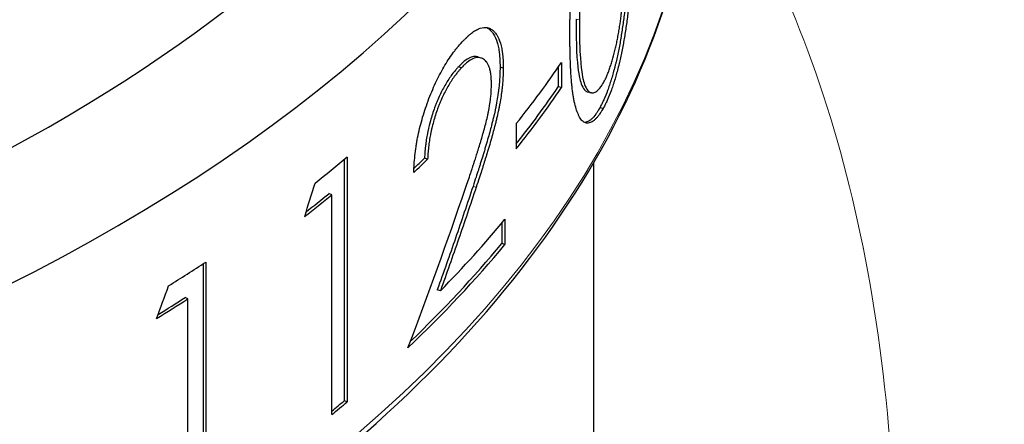
# Model space of a CAD drawing. Units: millimetres. Extents: x 0 to 89523, y -3276 to 11880.
# Drawn here: x 5358 to 5372, y 5923 to 5929 of the extents above; entities that cross this region are included whole.
import ezdxf

# ---------------------------------------------------------------- set-up
doc = ezdxf.new("R2010")
doc.units = ezdxf.units.MM
doc.header["$LTSCALE"] = 40
doc.layers.add('Sichtbar (ISO)', color=7, linetype='Continuous', lineweight=25)
doc.layers.add('Sichtbar schmal (ISO)', color=7, linetype='Continuous', lineweight=25)
doc.layers.add('Tangential', color=7, linetype='Continuous', lineweight=9, true_color=0xbfbfbf)

msp = doc.modelspace()

# ---------------------------------------------------------------- linework, layer by layer
at = {"layer": 'Sichtbar (ISO)'}
for p, q in [((5364.533, 5928.345), (5364.578, 5928.332)), ((5364.305, 5928.192), (5364.261, 5928.206)), ((5364.893, 5928.187), (5364.848, 5928.2)), ((5365.67, 5928.2), (5365.67, 5927.924)), ((5365.717, 5928.268), (5365.717, 5927.913)), ((5365.717, 5927.913), (5365.67, 5927.924)), ((5366.137, 5927.839), (5366.09, 5927.848)), ((5366.303, 5927.619), (5366.255, 5927.628)), ((5365.078, 5927.049), (5365.078, 5927.403)), ((5362.692, 5926.932), (5362.692, 5923.476)), ((5363.826, 5926.9), (5363.783, 5926.915)), ((5362.651, 5926.898), (5362.651, 5923.492)), ((5366.172, 5918.903), (5366.172, 5926.856)), ((5362.474, 5926.398), (5362.434, 5926.415)), ((5362.474, 5923.296), (5362.474, 5926.398)), ((5364.872, 5925.998), (5364.872, 5925.711)), ((5364.917, 5926.053), (5364.917, 5925.698)), ((5364.917, 5925.698), (5364.872, 5925.711)), ((5360.658, 5925.424), (5360.658, 5922.011)), ((5360.695, 5925.449), (5360.695, 5921.992)), ((5364.007, 5925.044), (5363.963, 5925.058)), ((5360.443, 5924.93), (5360.406, 5924.949)), ((5360.443, 5921.828), (5360.443, 5924.93)), ((5362.692, 5923.476), (5362.651, 5923.492))]:
    msp.add_line(p, q, dxfattribs=at)
for centre, major_axis, ratio, start_param, end_param in [((5380.435, 5922.518), (-12.001, 20.786), 0.57735, 3.141593, 6.283185), ((5372.868, 5918.15), (14.125, -24.465), 0.57735, 0, 2.621191), ((5339.422, 5937.46), (28.25, 0), 0.57735, 4.930865, 6.187093), ((5339.422, 5938.44), (27.05, 0), 0.57735, 5.084808, 6.018795), ((5339.422, 5934.231), (28.25, 0), 0.57735, 5.851285, 5.908921), ((5339.422, 5933.876), (28.2, 0), 0.57735, 5.855148, 5.908921), ((5339.422, 5933.876), (28.25, 0), 0.57735, 5.851285, 5.908921), ((5339.422, 5936.181), (28.25, 0), 0.57735, 5.652593, 5.6803), ((5339.422, 5935.117), (28.2, 0), 0.57735, 5.744867, 5.755226), ((5339.422, 5935.117), (28.25, 0), 0.57735, 5.741778, 5.755226), ((5269.974, 5965.546), (0.471, 114.512), 0.85729, 4.364189, 4.368557), ((5339.422, 5935.826), (28.25, 0), 0.57735, 5.643797, 5.666852), ((5339.422, 5935.826), (28.2, 0), 0.57735, 5.647396, 5.666852), ((5339.422, 5933.079), (28.25, 0), 0.57735, 5.768104, 5.837837), ((5339.422, 5932.724), (28.25, 0), 0.57735, 5.736014, 5.837837), ((5339.422, 5932.724), (28.2, 0), 0.57735, 5.741215, 5.837837), ((5362.432, 5912.124), (12.175, -21.088), 0.57735, 1.902781, 1.902818), ((5339.422, 5936.181), (28.25, 0), 0.57735, 5.537322, 5.565029), ((5276.32, 5969.961), (7.527, 114.265), 0.805156, 4.358263, 4.362631), ((5339.422, 5935.826), (28.25, 0), 0.57735, 5.528526, 5.55158), ((5339.422, 5935.826), (28.2, 0), 0.57735, 5.531465, 5.55158), ((5339.422, 5932.724), (28.2, 0), 0.57735, 5.669359, 5.6803), ((5339.422, 5932.724), (28.25, 0), 0.57735, 5.666852, 5.6803)]:
    msp.add_ellipse(centre, major_axis=major_axis, ratio=ratio, start_param=start_param, end_param=end_param, dxfattribs=at)
for points in [[(5367.439, 5935.789), (5361.187, 5931.043), (5354.855, 5926.922), (5348.6, 5923.53)], [(5363.548, 5924.238), (5363.833, 5924.985), (5364.104, 5925.736), (5364.361, 5926.492)]]:
    msp.add_open_spline(points, degree=3, dxfattribs=at)
for points, knots in [([(5345.545, 5916.105), (5346.042, 5916.169), (5346.535, 5916.241), (5349.927, 5916.79), (5352.698, 5917.532), (5357.704, 5919.489), (5359.937, 5920.703), (5363.634, 5923.488), (5365.099, 5925.058), (5367.091, 5928.39), (5367.626, 5930.151), (5367.671, 5931.996), (5367.672, 5932.074), (5367.672, 5932.152)], [4.146446, 4.146446, 4.146446, 4.146446, 4.200663, 4.200663, 4.522077, 4.522077, 4.843791, 4.843791, 5.165386, 5.165386, 5.483731, 5.483731, 5.497787, 5.497787, 5.497787, 5.497787]), ([(5365.834, 5928.664), (5365.834, 5928.697), (5365.834, 5928.727), (5365.834, 5928.752), (5365.834, 5928.765), (5365.835, 5928.777), (5365.835, 5928.787), (5365.835, 5928.793), (5365.835, 5928.798), (5365.835, 5928.802), (5365.835, 5928.806), (5365.835, 5928.81), (5365.835, 5928.813), (5365.835, 5928.826), (5365.835, 5928.849), (5365.835, 5928.869), (5365.836, 5928.877), (5365.836, 5928.885), (5365.836, 5928.893), (5365.836, 5928.919), (5365.837, 5928.944), (5365.837, 5928.971), (5365.839, 5929.025), (5365.84, 5929.079), (5365.843, 5929.132), (5365.844, 5929.159), (5365.845, 5929.186), (5365.846, 5929.212), (5365.846, 5929.225), (5365.847, 5929.239), (5365.848, 5929.252), (5365.848, 5929.259), (5365.848, 5929.265), (5365.849, 5929.272), (5365.849, 5929.278), (5365.849, 5929.285), (5365.85, 5929.292), (5365.853, 5929.349), (5365.857, 5929.406), (5365.861, 5929.462), (5365.863, 5929.49), (5365.865, 5929.518), (5365.868, 5929.545), (5365.869, 5929.559), (5365.87, 5929.573), (5365.871, 5929.587), (5365.872, 5929.593), (5365.873, 5929.6), (5365.873, 5929.607), (5365.874, 5929.614), (5365.874, 5929.62), (5365.875, 5929.628), (5365.881, 5929.686), (5365.888, 5929.745), (5365.895, 5929.804), (5365.899, 5929.834), (5365.903, 5929.863), (5365.907, 5929.893), (5365.911, 5929.922), (5365.916, 5929.952), (5365.92, 5929.981), (5365.929, 5930.038), (5365.94, 5930.098), (5365.952, 5930.162), (5365.958, 5930.194), (5365.964, 5930.225), (5365.97, 5930.255), (5365.973, 5930.27), (5365.976, 5930.285), (5365.979, 5930.3), (5365.981, 5930.307), (5365.982, 5930.315), (5365.984, 5930.322), (5365.985, 5930.329), (5365.987, 5930.336), (5365.988, 5930.344), (5366.002, 5930.405), (5366.016, 5930.466), (5366.032, 5930.524), (5366.039, 5930.553), (5366.047, 5930.583), (5366.055, 5930.612), (5366.06, 5930.626), (5366.064, 5930.64), (5366.068, 5930.654), (5366.072, 5930.668), (5366.076, 5930.681), (5366.08, 5930.696), (5366.089, 5930.724), (5366.097, 5930.752), (5366.106, 5930.779), (5366.11, 5930.793), (5366.115, 5930.807), (5366.119, 5930.82), (5366.124, 5930.833), (5366.128, 5930.847), (5366.133, 5930.859), (5366.141, 5930.884), (5366.15, 5930.909), (5366.159, 5930.934), (5366.164, 5930.946), (5366.169, 5930.959), (5366.173, 5930.971), (5366.178, 5930.984), (5366.184, 5930.997), (5366.188, 5931.009), (5366.198, 5931.032), (5366.207, 5931.055), (5366.217, 5931.077), (5366.222, 5931.088), (5366.226, 5931.099), (5366.231, 5931.11), (5366.236, 5931.12), (5366.24, 5931.13), (5366.246, 5931.141), (5366.251, 5931.152), (5366.255, 5931.162), (5366.26, 5931.172), (5366.263, 5931.176), (5366.265, 5931.181), (5366.267, 5931.186), (5366.269, 5931.188), (5366.27, 5931.19), (5366.271, 5931.193), (5366.272, 5931.195), (5366.273, 5931.198), (5366.274, 5931.199), (5366.281, 5931.212), (5366.29, 5931.229), (5366.303, 5931.253)], [0, 0, 0, 0, 0.031157, 0.031157, 0.031157, 0.046791, 0.046791, 0.046791, 0.054633, 0.054633, 0.054633, 0.060537, 0.060537, 0.060537, 0.083951, 0.083951, 0.083951, 0.093731, 0.093731, 0.093731, 0.125, 0.125, 0.125, 0.187467, 0.187467, 0.187467, 0.218725, 0.218725, 0.218725, 0.23436, 0.23436, 0.23436, 0.242183, 0.242183, 0.242183, 0.25, 0.25, 0.25, 0.312483, 0.312483, 0.312483, 0.343737, 0.343737, 0.343737, 0.359367, 0.359367, 0.359367, 0.367185, 0.367185, 0.367185, 0.375, 0.375, 0.375, 0.43749, 0.43749, 0.43749, 0.468748, 0.468748, 0.468748, 0.5, 0.5, 0.5, 0.5625, 0.5625, 0.5625, 0.593744, 0.593744, 0.593744, 0.60937, 0.60937, 0.60937, 0.617143, 0.617143, 0.617143, 0.625, 0.625, 0.625, 0.687252, 0.687252, 0.687252, 0.718382, 0.718382, 0.718382, 0.734248, 0.734248, 0.734248, 0.75, 0.75, 0.75, 0.781243, 0.781243, 0.781243, 0.796873, 0.796873, 0.796873, 0.8125, 0.8125, 0.8125, 0.843743, 0.843743, 0.843743, 0.859373, 0.859373, 0.859373, 0.875, 0.875, 0.875, 0.906244, 0.906244, 0.906244, 0.921875, 0.921875, 0.921875, 0.9375, 0.9375, 0.9375, 0.953119, 0.953119, 0.953119, 0.960933, 0.960933, 0.960933, 0.964842, 0.964842, 0.964842, 0.96875, 0.96875, 0.96875, 1, 1, 1, 1]), ([(5366.307, 5930.905), (5366.297, 5930.886), (5366.288, 5930.869), (5366.281, 5930.854), (5366.277, 5930.847), (5366.274, 5930.84), (5366.27, 5930.833), (5366.269, 5930.83), (5366.267, 5930.827), (5366.266, 5930.824), (5366.265, 5930.821), (5366.264, 5930.819), (5366.262, 5930.815), (5366.255, 5930.799), (5366.247, 5930.782), (5366.24, 5930.765), (5366.236, 5930.756), (5366.233, 5930.747), (5366.229, 5930.737), (5366.225, 5930.728), (5366.221, 5930.718), (5366.218, 5930.709), (5366.204, 5930.672), (5366.191, 5930.633), (5366.177, 5930.591), (5366.17, 5930.57), (5366.163, 5930.548), (5366.157, 5930.526), (5366.153, 5930.515), (5366.15, 5930.503), (5366.146, 5930.492), (5366.145, 5930.486), (5366.143, 5930.48), (5366.141, 5930.474), (5366.14, 5930.468), (5366.138, 5930.462), (5366.136, 5930.456), (5366.124, 5930.413), (5366.112, 5930.368), (5366.101, 5930.321), (5366.095, 5930.298), (5366.09, 5930.274), (5366.085, 5930.25), (5366.082, 5930.238), (5366.079, 5930.226), (5366.077, 5930.214), (5366.074, 5930.202), (5366.072, 5930.188), (5366.069, 5930.177), (5366.051, 5930.085), (5366.035, 5929.99), (5366.022, 5929.893), (5366.018, 5929.869), (5366.015, 5929.845), (5366.013, 5929.822), (5366.011, 5929.811), (5366.01, 5929.799), (5366.008, 5929.788), (5366.007, 5929.777), (5366.006, 5929.764), (5366.005, 5929.754), (5366.002, 5929.734), (5366, 5929.713), (5365.998, 5929.691), (5365.996, 5929.668), (5365.994, 5929.644), (5365.992, 5929.619), (5365.99, 5929.595), (5365.988, 5929.572), (5365.987, 5929.55), (5365.986, 5929.539), (5365.985, 5929.529), (5365.985, 5929.518), (5365.984, 5929.513), (5365.984, 5929.508), (5365.984, 5929.503), (5365.983, 5929.498), (5365.983, 5929.492), (5365.983, 5929.488), (5365.982, 5929.471), (5365.981, 5929.451), (5365.98, 5929.43), (5365.979, 5929.419), (5365.979, 5929.408), (5365.978, 5929.397), (5365.978, 5929.391), (5365.977, 5929.385), (5365.977, 5929.379), (5365.977, 5929.376), (5365.977, 5929.373), (5365.977, 5929.369), (5365.977, 5929.366), (5365.976, 5929.362), (5365.976, 5929.36), (5365.975, 5929.322), (5365.973, 5929.282), (5365.972, 5929.24), (5365.971, 5929.219), (5365.971, 5929.197), (5365.97, 5929.175), (5365.97, 5929.164), (5365.97, 5929.153), (5365.969, 5929.141), (5365.969, 5929.13), (5365.969, 5929.117), (5365.969, 5929.107), (5365.968, 5929.086), (5365.968, 5929.065), (5365.968, 5929.046), (5365.967, 5929.037), (5365.967, 5929.028), (5365.967, 5929.019), (5365.967, 5929.01), (5365.967, 5929.004), (5365.967, 5928.997), (5365.967, 5928.966), (5365.967, 5928.924), (5365.967, 5928.87)], [0, 0, 0, 0, 0.031248, 0.031248, 0.031248, 0.046874, 0.046874, 0.046874, 0.054687, 0.054687, 0.054687, 0.0625, 0.0625, 0.0625, 0.093757, 0.093757, 0.093757, 0.109377, 0.109377, 0.109377, 0.125, 0.125, 0.125, 0.1875, 0.1875, 0.1875, 0.21875, 0.21875, 0.21875, 0.234375, 0.234375, 0.234375, 0.242188, 0.242188, 0.242188, 0.25, 0.25, 0.25, 0.3125, 0.3125, 0.3125, 0.34375, 0.34375, 0.34375, 0.359376, 0.359376, 0.359376, 0.375, 0.375, 0.375, 0.5, 0.5, 0.5, 0.53125, 0.53125, 0.53125, 0.546877, 0.546877, 0.546877, 0.5625, 0.5625, 0.5625, 0.593747, 0.593747, 0.593747, 0.625, 0.625, 0.625, 0.65625, 0.65625, 0.65625, 0.671875, 0.671875, 0.671875, 0.67969, 0.67969, 0.67969, 0.6875, 0.6875, 0.6875, 0.71875, 0.71875, 0.71875, 0.734402, 0.734402, 0.734402, 0.742188, 0.742188, 0.742188, 0.746058, 0.746058, 0.746058, 0.75, 0.75, 0.75, 0.8125, 0.8125, 0.8125, 0.84375, 0.84375, 0.84375, 0.859375, 0.859375, 0.859375, 0.875, 0.875, 0.875, 0.906347, 0.906347, 0.906347, 0.921853, 0.921853, 0.921853, 0.9375, 0.9375, 0.9375, 1, 1, 1, 1]), ([(5366.668, 5930.251), (5366.668, 5930.184), (5366.667, 5930.125), (5366.667, 5930.047), (5366.666, 5930.023), (5366.666, 5929.99), (5366.665, 5929.97), (5366.665, 5929.952), (5366.665, 5929.942), (5366.665, 5929.942), (5366.664, 5929.883), (5366.662, 5929.827), (5366.66, 5929.746), (5366.659, 5929.719), (5366.657, 5929.68), (5366.657, 5929.66), (5366.656, 5929.64), (5366.655, 5929.628), (5366.655, 5929.622), (5366.652, 5929.557), (5366.649, 5929.5), (5366.642, 5929.386), (5366.638, 5929.328), (5366.629, 5929.216), (5366.623, 5929.158), (5366.614, 5929.068), (5366.611, 5929.037), (5366.604, 5928.976), (5366.6, 5928.945), (5366.588, 5928.846), (5366.579, 5928.783), (5366.565, 5928.691), (5366.56, 5928.661), (5366.553, 5928.617), (5366.551, 5928.602), (5366.547, 5928.58), (5366.546, 5928.573), (5366.543, 5928.559), (5366.542, 5928.552), (5366.529, 5928.482), (5366.517, 5928.421), (5366.498, 5928.332), (5366.491, 5928.303), (5366.481, 5928.26), (5366.478, 5928.245), (5366.472, 5928.224), (5366.47, 5928.217), (5366.467, 5928.203), (5366.465, 5928.196), (5366.447, 5928.128), (5366.432, 5928.072), (5366.414, 5928.016), (5366.413, 5928.01), (5366.409, 5927.998), (5366.406, 5927.991), (5366.4, 5927.971), (5366.396, 5927.958), (5366.383, 5927.919), (5366.374, 5927.895), (5366.35, 5927.829), (5366.332, 5927.786), (5366.307, 5927.729), (5366.302, 5927.719), (5366.295, 5927.704), (5366.293, 5927.699), (5366.289, 5927.692), (5366.288, 5927.69), (5366.286, 5927.686), (5366.285, 5927.683), (5366.278, 5927.669), (5366.268, 5927.651), (5366.255, 5927.628)], [0, 0, 0, 0, 0.0625, 0.0625, 0.09375, 0.09375, 0.109375, 0.123047, 0.123047, 0.125, 0.125, 0.1875, 0.1875, 0.21875, 0.21875, 0.234375, 0.242188, 0.242188, 0.25, 0.25, 0.3125, 0.3125, 0.375, 0.375, 0.4375, 0.4375, 0.46875, 0.46875, 0.5, 0.5, 0.5625, 0.5625, 0.59375, 0.59375, 0.609375, 0.609375, 0.617188, 0.617188, 0.625, 0.625, 0.6875, 0.6875, 0.71875, 0.71875, 0.734375, 0.734375, 0.742188, 0.742188, 0.75, 0.75, 0.8125, 0.8125, 0.820312, 0.820312, 0.828125, 0.828125, 0.84375, 0.84375, 0.875, 0.875, 0.9375, 0.9375, 0.953125, 0.953125, 0.960938, 0.960938, 0.964844, 0.964844, 0.96875, 0.96875, 1, 1, 1, 1]), ([(5366.716, 5930.243), (5366.716, 5930.177), (5366.716, 5930.118), (5366.715, 5930.066), (5366.715, 5930.04), (5366.715, 5930.016), (5366.714, 5929.994), (5366.714, 5929.983), (5366.714, 5929.972), (5366.714, 5929.962), (5366.714, 5929.957), (5366.714, 5929.952), (5366.714, 5929.947), (5366.713, 5929.943), (5366.713, 5929.94), (5366.713, 5929.936), (5366.713, 5929.923), (5366.713, 5929.898), (5366.712, 5929.878), (5366.711, 5929.84), (5366.71, 5929.802), (5366.709, 5929.766), (5366.708, 5929.738), (5366.707, 5929.712), (5366.706, 5929.685), (5366.706, 5929.672), (5366.705, 5929.659), (5366.705, 5929.646), (5366.704, 5929.639), (5366.704, 5929.633), (5366.704, 5929.627), (5366.703, 5929.62), (5366.703, 5929.614), (5366.703, 5929.607), (5366.7, 5929.55), (5366.697, 5929.493), (5366.694, 5929.436), (5366.69, 5929.378), (5366.686, 5929.321), (5366.681, 5929.265), (5366.677, 5929.208), (5366.672, 5929.15), (5366.665, 5929.09), (5366.662, 5929.06), (5366.659, 5929.03), (5366.655, 5928.999), (5366.652, 5928.968), (5366.648, 5928.937), (5366.644, 5928.904), (5366.636, 5928.839), (5366.627, 5928.775), (5366.618, 5928.714), (5366.613, 5928.683), (5366.609, 5928.653), (5366.604, 5928.623), (5366.601, 5928.609), (5366.599, 5928.594), (5366.596, 5928.58), (5366.595, 5928.572), (5366.594, 5928.565), (5366.592, 5928.558), (5366.591, 5928.551), (5366.59, 5928.544), (5366.589, 5928.537), (5366.577, 5928.474), (5366.565, 5928.413), (5366.552, 5928.354), (5366.546, 5928.324), (5366.539, 5928.295), (5366.532, 5928.266), (5366.529, 5928.252), (5366.525, 5928.237), (5366.522, 5928.223), (5366.52, 5928.216), (5366.518, 5928.209), (5366.517, 5928.202), (5366.515, 5928.195), (5366.513, 5928.188), (5366.511, 5928.181), (5366.503, 5928.15), (5366.495, 5928.121), (5366.488, 5928.093), (5366.48, 5928.065), (5366.472, 5928.041), (5366.464, 5928.014), (5366.462, 5928.008), (5366.46, 5928.002), (5366.458, 5927.996), (5366.457, 5927.99), (5366.454, 5927.982), (5366.452, 5927.976), (5366.448, 5927.962), (5366.444, 5927.95), (5366.439, 5927.937), (5366.431, 5927.912), (5366.422, 5927.887), (5366.414, 5927.865), (5366.398, 5927.821), (5366.38, 5927.777), (5366.36, 5927.732), (5366.355, 5927.721), (5366.35, 5927.71), (5366.345, 5927.7), (5366.343, 5927.695), (5366.34, 5927.69), (5366.338, 5927.686), (5366.337, 5927.684), (5366.336, 5927.681), (5366.335, 5927.679), (5366.334, 5927.677), (5366.332, 5927.674), (5366.331, 5927.673), (5366.325, 5927.66), (5366.316, 5927.642), (5366.303, 5927.619)], [0, 0, 0, 0, 0.06244, 0.06244, 0.06244, 0.093697, 0.093697, 0.093697, 0.109341, 0.109341, 0.109341, 0.117168, 0.117168, 0.117168, 0.123043, 0.123043, 0.123043, 0.145084, 0.145084, 0.145084, 0.187474, 0.187474, 0.187474, 0.21873, 0.21873, 0.21873, 0.234363, 0.234363, 0.234363, 0.242184, 0.242184, 0.242184, 0.25, 0.25, 0.25, 0.312496, 0.312496, 0.312496, 0.375, 0.375, 0.375, 0.43749, 0.43749, 0.43749, 0.468747, 0.468747, 0.468747, 0.5, 0.5, 0.5, 0.562494, 0.562494, 0.562494, 0.593745, 0.593745, 0.593745, 0.609372, 0.609372, 0.609372, 0.617187, 0.617187, 0.617187, 0.625, 0.625, 0.625, 0.687494, 0.687494, 0.687494, 0.718746, 0.718746, 0.718746, 0.734372, 0.734372, 0.734372, 0.742187, 0.742187, 0.742187, 0.75, 0.75, 0.75, 0.78125, 0.78125, 0.78125, 0.8125, 0.8125, 0.8125, 0.820041, 0.820041, 0.820041, 0.827933, 0.827933, 0.827933, 0.84375, 0.84375, 0.84375, 0.875, 0.875, 0.875, 0.9375, 0.9375, 0.9375, 0.953119, 0.953119, 0.953119, 0.960933, 0.960933, 0.960933, 0.964842, 0.964842, 0.964842, 0.96875, 0.96875, 0.96875, 1, 1, 1, 1]), ([(5366.307, 5927.98), (5366.318, 5928.001), (5366.326, 5928.017), (5366.332, 5928.028), (5366.333, 5928.031), (5366.335, 5928.035), (5366.337, 5928.039), (5366.339, 5928.043), (5366.341, 5928.047), (5366.343, 5928.051), (5366.347, 5928.06), (5366.351, 5928.069), (5366.354, 5928.077), (5366.362, 5928.095), (5366.369, 5928.112), (5366.376, 5928.131), (5366.383, 5928.15), (5366.391, 5928.17), (5366.398, 5928.192), (5366.402, 5928.203), (5366.406, 5928.214), (5366.409, 5928.225), (5366.413, 5928.237), (5366.416, 5928.247), (5366.42, 5928.258), (5366.427, 5928.28), (5366.433, 5928.302), (5366.44, 5928.325), (5366.453, 5928.372), (5366.466, 5928.422), (5366.477, 5928.471), (5366.483, 5928.495), (5366.489, 5928.52), (5366.494, 5928.544), (5366.499, 5928.568), (5366.503, 5928.591), (5366.508, 5928.616), (5366.513, 5928.641), (5366.518, 5928.669), (5366.522, 5928.694), (5366.524, 5928.708), (5366.527, 5928.72), (5366.529, 5928.734), (5366.531, 5928.746), (5366.533, 5928.759), (5366.535, 5928.772), (5366.543, 5928.823), (5366.549, 5928.872), (5366.556, 5928.924), (5366.556, 5928.931), (5366.557, 5928.937), (5366.558, 5928.944), (5366.559, 5928.95), (5366.559, 5928.954), (5366.56, 5928.959), (5366.561, 5928.969), (5366.562, 5928.98), (5366.563, 5928.991), (5366.566, 5929.015), (5366.569, 5929.043), (5366.572, 5929.075)], [0, 0, 0, 0, 0.062316, 0.062316, 0.062316, 0.078096, 0.078096, 0.078096, 0.09375, 0.09375, 0.09375, 0.125, 0.125, 0.125, 0.187677, 0.187677, 0.187677, 0.25, 0.25, 0.25, 0.281412, 0.281412, 0.281412, 0.3125, 0.3125, 0.3125, 0.374926, 0.374926, 0.374926, 0.5, 0.5, 0.5, 0.562647, 0.562647, 0.562647, 0.625, 0.625, 0.625, 0.6875, 0.6875, 0.6875, 0.719593, 0.719593, 0.719593, 0.75, 0.75, 0.75, 0.875, 0.875, 0.875, 0.890625, 0.890625, 0.890625, 0.90625, 0.90625, 0.90625, 0.9375, 0.9375, 0.9375, 1, 1, 1, 1]), ([(5365.92, 5928.88), (5365.92, 5928.726), (5365.922, 5928.574), (5365.94, 5928.18), (5365.965, 5928.072), (5365.988, 5927.982), (5366.013, 5927.899), (5366.063, 5927.858), (5366.075, 5927.851), (5366.09, 5927.848)], [-0.2226771, -0.2226771, -0.2226771, -0.2226771, -0.1920361, -0.1920361, -0.1386639, -0.1386639, -0.0638348, -0.0638348, -0.0483663, -0.0483663, -0.0483663, -0.0483663]), ([(5365.967, 5928.87), (5365.967, 5928.716), (5365.967, 5928.61), (5365.988, 5928.166), (5366.014, 5928.055), (5366.035, 5927.972), (5366.06, 5927.89), (5366.12, 5927.84), (5366.152, 5927.825), (5366.241, 5927.877), (5366.275, 5927.928), (5366.307, 5927.98)], [-0.2136372, -0.2136372, -0.2136372, -0.2136372, -0.1816303, -0.1816303, -0.1388562, -0.1388562, -0.0639156, -0.0639156, -0.0311878, -0.0311878, 0, 0, 0, 0]), ([(5364.314, 5928.557), (5364.328, 5928.57), (5364.339, 5928.582), (5364.349, 5928.592), (5364.354, 5928.597), (5364.358, 5928.602), (5364.362, 5928.606), (5364.364, 5928.608), (5364.366, 5928.61), (5364.368, 5928.611), (5364.37, 5928.613), (5364.371, 5928.614), (5364.373, 5928.616), (5364.383, 5928.626), (5364.392, 5928.634), (5364.402, 5928.643), (5364.412, 5928.652), (5364.421, 5928.66), (5364.431, 5928.668), (5364.452, 5928.684), (5364.471, 5928.699), (5364.49, 5928.711), (5364.509, 5928.723), (5364.526, 5928.732), (5364.543, 5928.74), (5364.577, 5928.755), (5364.611, 5928.762), (5364.644, 5928.761), (5364.661, 5928.76), (5364.676, 5928.758), (5364.689, 5928.753), (5364.703, 5928.749), (5364.717, 5928.741), (5364.73, 5928.731), (5364.744, 5928.722), (5364.757, 5928.711), (5364.768, 5928.698), (5364.774, 5928.692), (5364.78, 5928.685), (5364.785, 5928.678), (5364.79, 5928.671), (5364.796, 5928.663), (5364.801, 5928.655), (5364.822, 5928.621), (5364.839, 5928.583), (5364.853, 5928.538), (5364.86, 5928.516), (5364.865, 5928.491), (5364.871, 5928.465), (5364.873, 5928.451), (5364.876, 5928.438), (5364.878, 5928.423), (5364.879, 5928.416), (5364.88, 5928.409), (5364.881, 5928.402), (5364.882, 5928.394), (5364.883, 5928.386), (5364.884, 5928.379), (5364.885, 5928.365), (5364.887, 5928.35), (5364.888, 5928.334), (5364.889, 5928.326), (5364.889, 5928.319), (5364.89, 5928.311), (5364.89, 5928.307), (5364.89, 5928.303), (5364.89, 5928.299), (5364.89, 5928.295), (5364.891, 5928.289), (5364.891, 5928.287), (5364.892, 5928.265), (5364.893, 5928.232), (5364.893, 5928.187)], [0, 0, 0, 0, 0.031237, 0.031237, 0.031237, 0.046864, 0.046864, 0.046864, 0.05468, 0.05468, 0.05468, 0.0625, 0.0625, 0.0625, 0.093748, 0.093748, 0.093748, 0.125, 0.125, 0.125, 0.1875, 0.1875, 0.1875, 0.25, 0.25, 0.25, 0.375, 0.375, 0.375, 0.4375, 0.4375, 0.4375, 0.5, 0.5, 0.5, 0.562379, 0.562379, 0.562379, 0.59352, 0.59352, 0.59352, 0.625, 0.625, 0.625, 0.75, 0.75, 0.75, 0.812475, 0.812475, 0.812475, 0.843761, 0.843761, 0.843761, 0.859397, 0.859397, 0.859397, 0.875, 0.875, 0.875, 0.906205, 0.906205, 0.906205, 0.921841, 0.921841, 0.921841, 0.929668, 0.929668, 0.929668, 0.9375, 0.9375, 0.9375, 1, 1, 1, 1]), ([(5364.66, 5928.76), (5364.669, 5928.756), (5364.677, 5928.75), (5364.699, 5928.734), (5364.712, 5928.723), (5364.729, 5928.704), (5364.735, 5928.698), (5364.745, 5928.684), (5364.751, 5928.676), (5364.777, 5928.634), (5364.794, 5928.595), (5364.815, 5928.528), (5364.82, 5928.504), (5364.828, 5928.464), (5364.831, 5928.45), (5364.834, 5928.429), (5364.835, 5928.422), (5364.837, 5928.407), (5364.838, 5928.399), (5364.84, 5928.377), (5364.842, 5928.362), (5364.843, 5928.339), (5364.844, 5928.331), (5364.845, 5928.319), (5364.845, 5928.313), (5364.845, 5928.307), (5364.846, 5928.303), (5364.846, 5928.3), (5364.847, 5928.278), (5364.848, 5928.245), (5364.848, 5928.2)], [0.4609499, 0.4609499, 0.4609499, 0.4609499, 0.5, 0.5, 0.5625, 0.5625, 0.59375, 0.59375, 0.625, 0.625, 0.75, 0.75, 0.8125, 0.8125, 0.84375, 0.84375, 0.859375, 0.859375, 0.875, 0.875, 0.90625, 0.90625, 0.921875, 0.921875, 0.9296875, 0.9335938, 0.9335938, 0.9375, 0.9375, 1, 1, 1, 1]), ([(5366.303, 5927.619), (5366.297, 5927.608), (5366.291, 5927.598), (5366.286, 5927.59), (5366.281, 5927.581), (5366.277, 5927.575), (5366.273, 5927.569), (5366.271, 5927.566), (5366.269, 5927.563), (5366.267, 5927.559), (5366.265, 5927.556), (5366.263, 5927.552), (5366.26, 5927.549), (5366.255, 5927.542), (5366.251, 5927.535), (5366.246, 5927.528), (5366.236, 5927.515), (5366.227, 5927.503), (5366.217, 5927.492), (5366.208, 5927.481), (5366.199, 5927.472), (5366.189, 5927.462), (5366.184, 5927.458), (5366.179, 5927.453), (5366.174, 5927.449), (5366.169, 5927.445), (5366.165, 5927.442), (5366.161, 5927.439), (5366.152, 5927.432), (5366.143, 5927.427), (5366.134, 5927.423), (5366.124, 5927.419), (5366.115, 5927.415), (5366.106, 5927.413), (5366.097, 5927.411), (5366.088, 5927.411), (5366.08, 5927.411), (5366.071, 5927.411), (5366.063, 5927.412), (5366.055, 5927.415), (5366.047, 5927.417), (5366.039, 5927.421), (5366.031, 5927.426), (5366.024, 5927.43), (5366.016, 5927.436), (5366.009, 5927.443), (5366.002, 5927.45), (5365.996, 5927.458), (5365.99, 5927.467), (5365.983, 5927.475), (5365.977, 5927.485), (5365.971, 5927.496), (5365.964, 5927.507), (5365.958, 5927.52), (5365.953, 5927.532), (5365.942, 5927.556), (5365.931, 5927.583), (5365.922, 5927.613), (5365.913, 5927.643), (5365.904, 5927.676), (5365.896, 5927.711), (5365.893, 5927.729), (5365.889, 5927.747), (5365.886, 5927.767), (5365.884, 5927.776), (5365.882, 5927.786), (5365.881, 5927.796), (5365.88, 5927.801), (5365.879, 5927.806), (5365.878, 5927.811), (5365.877, 5927.816), (5365.877, 5927.822), (5365.876, 5927.826), (5365.873, 5927.845), (5365.87, 5927.866), (5365.868, 5927.888), (5365.866, 5927.905), (5365.864, 5927.923), (5365.862, 5927.942), (5365.862, 5927.945), (5365.861, 5927.948), (5365.861, 5927.951), (5365.859, 5927.97), (5365.858, 5927.989), (5365.856, 5928.009), (5365.855, 5928.021), (5365.854, 5928.033), (5365.853, 5928.045), (5365.853, 5928.051), (5365.852, 5928.057), (5365.852, 5928.064), (5365.851, 5928.07), (5365.851, 5928.077), (5365.85, 5928.083), (5365.849, 5928.105), (5365.847, 5928.128), (5365.846, 5928.153), (5365.845, 5928.165), (5365.845, 5928.175), (5365.844, 5928.186), (5365.844, 5928.196), (5365.843, 5928.207), (5365.843, 5928.217), (5365.842, 5928.241), (5365.841, 5928.265), (5365.84, 5928.289), (5365.839, 5928.301), (5365.839, 5928.314), (5365.839, 5928.326), (5365.838, 5928.332), (5365.838, 5928.339), (5365.838, 5928.345), (5365.838, 5928.351), (5365.838, 5928.359), (5365.838, 5928.364), (5365.837, 5928.375), (5365.837, 5928.388), (5365.837, 5928.402), (5365.837, 5928.409), (5365.836, 5928.413), (5365.836, 5928.418), (5365.836, 5928.422), (5365.836, 5928.427), (5365.836, 5928.432), (5365.836, 5928.452), (5365.835, 5928.475), (5365.835, 5928.498), (5365.835, 5928.545), (5365.834, 5928.6), (5365.834, 5928.664)], [0, 0, 0, 0, 0.015625, 0.015625, 0.015625, 0.03125, 0.03125, 0.03125, 0.038279, 0.038279, 0.038279, 0.04603, 0.04603, 0.04603, 0.0625, 0.0625, 0.0625, 0.09375, 0.09375, 0.09375, 0.125, 0.125, 0.125, 0.140257, 0.140257, 0.140257, 0.155908, 0.155908, 0.155908, 0.187444, 0.187444, 0.187444, 0.218788, 0.218788, 0.218788, 0.25, 0.25, 0.25, 0.281071, 0.281071, 0.281071, 0.312365, 0.312365, 0.312365, 0.343776, 0.343776, 0.343776, 0.375, 0.375, 0.375, 0.40625, 0.40625, 0.40625, 0.4375, 0.4375, 0.4375, 0.5, 0.5, 0.5, 0.5625, 0.5625, 0.5625, 0.59375, 0.59375, 0.59375, 0.609375, 0.609375, 0.609375, 0.617188, 0.617188, 0.617188, 0.625, 0.625, 0.625, 0.660133, 0.660133, 0.660133, 0.6875, 0.6875, 0.6875, 0.692216, 0.692216, 0.692216, 0.71875, 0.71875, 0.71875, 0.734375, 0.734375, 0.734375, 0.742188, 0.742188, 0.742188, 0.75, 0.75, 0.75, 0.782613, 0.782613, 0.782613, 0.798317, 0.798317, 0.798317, 0.8125, 0.8125, 0.8125, 0.84375, 0.84375, 0.84375, 0.859375, 0.859375, 0.859375, 0.867188, 0.867188, 0.867188, 0.875, 0.875, 0.875, 0.892269, 0.892269, 0.892269, 0.900068, 0.900068, 0.900068, 0.907593, 0.907593, 0.907593, 0.937355, 0.937355, 0.937355, 1, 1, 1, 1]), ([(5363.632, 5926.712), (5363.633, 5926.737), (5363.634, 5926.76), (5363.634, 5926.779), (5363.635, 5926.789), (5363.635, 5926.798), (5363.636, 5926.806), (5363.636, 5926.81), (5363.636, 5926.814), (5363.636, 5926.818), (5363.636, 5926.821), (5363.636, 5926.823), (5363.637, 5926.828), (5363.639, 5926.866), (5363.642, 5926.905), (5363.647, 5926.949), (5363.651, 5926.992), (5363.657, 5927.035), (5363.663, 5927.077), (5363.666, 5927.098), (5363.669, 5927.119), (5363.673, 5927.139), (5363.675, 5927.15), (5363.677, 5927.16), (5363.678, 5927.17), (5363.68, 5927.181), (5363.682, 5927.19), (5363.684, 5927.201), (5363.693, 5927.245), (5363.703, 5927.289), (5363.713, 5927.333), (5363.723, 5927.376), (5363.735, 5927.42), (5363.747, 5927.463), (5363.771, 5927.547), (5363.8, 5927.634), (5363.833, 5927.723), (5363.866, 5927.813), (5363.902, 5927.897), (5363.939, 5927.977), (5363.957, 5928.017), (5363.977, 5928.056), (5363.996, 5928.093), (5364.016, 5928.131), (5364.036, 5928.168), (5364.056, 5928.202), (5364.076, 5928.237), (5364.097, 5928.27), (5364.118, 5928.303), (5364.139, 5928.336), (5364.162, 5928.368), (5364.184, 5928.398), (5364.195, 5928.414), (5364.206, 5928.428), (5364.217, 5928.442), (5364.222, 5928.449), (5364.228, 5928.456), (5364.233, 5928.463), (5364.236, 5928.466), (5364.238, 5928.469), (5364.241, 5928.473), (5364.244, 5928.476), (5364.247, 5928.48), (5364.249, 5928.482), (5364.264, 5928.5), (5364.286, 5928.524), (5364.314, 5928.557)], [0, 0, 0, 0, 0.031189, 0.031189, 0.031189, 0.046822, 0.046822, 0.046822, 0.054653, 0.054653, 0.054653, 0.0625, 0.0625, 0.0625, 0.125, 0.125, 0.125, 0.187484, 0.187484, 0.187484, 0.218738, 0.218738, 0.218738, 0.234371, 0.234371, 0.234371, 0.25, 0.25, 0.25, 0.312498, 0.312498, 0.312498, 0.375, 0.375, 0.375, 0.5, 0.5, 0.5, 0.624991, 0.624991, 0.624991, 0.6875, 0.6875, 0.6875, 0.75, 0.75, 0.75, 0.812504, 0.812504, 0.812504, 0.875, 0.875, 0.875, 0.906242, 0.906242, 0.906242, 0.921869, 0.921869, 0.921869, 0.929684, 0.929684, 0.929684, 0.9375, 0.9375, 0.9375, 1, 1, 1, 1]), ([(5364.533, 5928.345), (5364.52, 5928.349), (5364.506, 5928.35), (5364.492, 5928.35), (5364.47, 5928.35), (5364.446, 5928.344), (5364.421, 5928.333), (5364.397, 5928.322), (5364.37, 5928.305), (5364.343, 5928.283), (5364.336, 5928.277), (5364.329, 5928.272), (5364.322, 5928.266), (5364.319, 5928.263), (5364.316, 5928.26), (5364.312, 5928.257), (5364.311, 5928.255), (5364.309, 5928.254), (5364.307, 5928.252), (5364.306, 5928.25), (5364.303, 5928.248), (5364.302, 5928.247), (5364.293, 5928.239), (5364.28, 5928.225), (5364.261, 5928.206)], [0.5473678, 0.5473678, 0.5473678, 0.5473678, 0.625, 0.625, 0.625, 0.75, 0.75, 0.75, 0.875, 0.875, 0.875, 0.90625, 0.90625, 0.90625, 0.921875, 0.921875, 0.921875, 0.9296875, 0.9296875, 0.9296875, 0.9375, 0.9375, 0.9375, 1, 1, 1, 1]), ([(5364.727, 5927.963), (5364.727, 5927.978), (5364.726, 5927.992), (5364.726, 5928.003), (5364.726, 5928.009), (5364.726, 5928.014), (5364.725, 5928.019), (5364.725, 5928.024), (5364.725, 5928.026), (5364.725, 5928.032), (5364.724, 5928.052), (5364.722, 5928.074), (5364.719, 5928.095), (5364.716, 5928.116), (5364.713, 5928.136), (5364.709, 5928.154), (5364.705, 5928.172), (5364.7, 5928.188), (5364.695, 5928.202), (5364.69, 5928.217), (5364.684, 5928.23), (5364.677, 5928.243), (5364.673, 5928.249), (5364.67, 5928.255), (5364.666, 5928.261), (5364.664, 5928.264), (5364.662, 5928.266), (5364.66, 5928.269), (5364.658, 5928.272), (5364.656, 5928.275), (5364.654, 5928.277), (5364.646, 5928.287), (5364.638, 5928.296), (5364.629, 5928.304), (5364.62, 5928.311), (5364.611, 5928.317), (5364.601, 5928.322), (5364.581, 5928.333), (5364.559, 5928.337), (5364.537, 5928.337), (5364.514, 5928.336), (5364.49, 5928.33), (5364.466, 5928.319), (5364.441, 5928.308), (5364.415, 5928.291), (5364.387, 5928.269), (5364.38, 5928.264), (5364.373, 5928.258), (5364.367, 5928.252), (5364.363, 5928.249), (5364.36, 5928.246), (5364.356, 5928.243), (5364.355, 5928.242), (5364.353, 5928.24), (5364.351, 5928.238), (5364.35, 5928.237), (5364.348, 5928.235), (5364.346, 5928.234), (5364.337, 5928.225), (5364.324, 5928.211), (5364.305, 5928.192)], [0, 0, 0, 0, 0.031134, 0.031134, 0.031134, 0.04677, 0.04677, 0.04677, 0.0625, 0.0625, 0.0625, 0.125, 0.125, 0.125, 0.187498, 0.187498, 0.187498, 0.25, 0.25, 0.25, 0.312486, 0.312486, 0.312486, 0.34374, 0.34374, 0.34374, 0.359373, 0.359373, 0.359373, 0.375, 0.375, 0.375, 0.437497, 0.437497, 0.437497, 0.5, 0.5, 0.5, 0.625007, 0.625007, 0.625007, 0.75, 0.75, 0.75, 0.875, 0.875, 0.875, 0.906237, 0.906237, 0.906237, 0.921865, 0.921865, 0.921865, 0.929682, 0.929682, 0.929682, 0.9375, 0.9375, 0.9375, 1, 1, 1, 1]), ([(5364.261, 5928.206), (5364.251, 5928.195), (5364.242, 5928.185), (5364.235, 5928.176), (5364.229, 5928.169), (5364.224, 5928.164), (5364.22, 5928.159), (5364.207, 5928.144), (5364.187, 5928.119), (5364.17, 5928.096), (5364.139, 5928.055), (5364.109, 5928.009), (5364.081, 5927.961), (5364.052, 5927.912), (5364.024, 5927.86), (5363.998, 5927.805), (5363.985, 5927.777), (5363.973, 5927.749), (5363.96, 5927.719), (5363.954, 5927.704), (5363.948, 5927.689), (5363.942, 5927.674), (5363.936, 5927.659), (5363.93, 5927.643), (5363.925, 5927.628), (5363.903, 5927.569), (5363.883, 5927.508), (5363.866, 5927.445), (5363.853, 5927.398), (5363.841, 5927.352), (5363.832, 5927.307), (5363.83, 5927.299), (5363.829, 5927.292), (5363.827, 5927.284), (5363.826, 5927.277), (5363.824, 5927.268), (5363.823, 5927.262), (5363.818, 5927.234), (5363.813, 5927.206), (5363.808, 5927.176), (5363.806, 5927.161), (5363.804, 5927.146), (5363.802, 5927.131), (5363.8, 5927.116), (5363.798, 5927.099), (5363.796, 5927.084), (5363.794, 5927.069), (5363.793, 5927.054), (5363.791, 5927.04), (5363.791, 5927.033), (5363.79, 5927.026), (5363.789, 5927.019), (5363.789, 5927.014), (5363.789, 5927.009), (5363.788, 5927.003), (5363.786, 5926.981), (5363.786, 5926.967), (5363.784, 5926.94), (5363.784, 5926.932), (5363.783, 5926.924), (5363.783, 5926.915)], [0, 0, 0, 0, 0.03125, 0.03125, 0.03125, 0.054688, 0.054688, 0.054688, 0.125, 0.125, 0.125, 0.25, 0.25, 0.25, 0.375, 0.375, 0.375, 0.4375, 0.4375, 0.4375, 0.46875, 0.46875, 0.46875, 0.5, 0.5, 0.5, 0.625, 0.625, 0.625, 0.71875, 0.71875, 0.71875, 0.734375, 0.734375, 0.734375, 0.75, 0.75, 0.75, 0.8125, 0.8125, 0.8125, 0.84375, 0.84375, 0.84375, 0.875, 0.875, 0.875, 0.90625, 0.90625, 0.90625, 0.921875, 0.921875, 0.921875, 0.933594, 0.933594, 0.933594, 0.984732, 0.984732, 0.984732, 1, 1, 1, 1]), ([(5364.305, 5928.192), (5364.295, 5928.181), (5364.286, 5928.171), (5364.279, 5928.162), (5364.275, 5928.158), (5364.271, 5928.154), (5364.268, 5928.15), (5364.266, 5928.147), (5364.263, 5928.145), (5364.261, 5928.142), (5364.254, 5928.133), (5364.241, 5928.117), (5364.23, 5928.103), (5364.225, 5928.096), (5364.219, 5928.089), (5364.214, 5928.082), (5364.183, 5928.041), (5364.153, 5927.995), (5364.124, 5927.947), (5364.096, 5927.898), (5364.068, 5927.846), (5364.042, 5927.791), (5364.029, 5927.763), (5364.016, 5927.734), (5364.004, 5927.705), (5363.998, 5927.69), (5363.992, 5927.675), (5363.986, 5927.66), (5363.98, 5927.645), (5363.973, 5927.628), (5363.968, 5927.614), (5363.946, 5927.555), (5363.926, 5927.493), (5363.909, 5927.431), (5363.9, 5927.399), (5363.892, 5927.368), (5363.885, 5927.338), (5363.882, 5927.323), (5363.878, 5927.307), (5363.875, 5927.292), (5363.874, 5927.285), (5363.872, 5927.277), (5363.87, 5927.27), (5363.869, 5927.262), (5363.867, 5927.254), (5363.866, 5927.247), (5363.861, 5927.22), (5363.856, 5927.191), (5363.851, 5927.162), (5363.849, 5927.147), (5363.847, 5927.132), (5363.845, 5927.116), (5363.843, 5927.101), (5363.841, 5927.085), (5363.839, 5927.07), (5363.838, 5927.054), (5363.836, 5927.04), (5363.835, 5927.026), (5363.834, 5927.018), (5363.833, 5927.011), (5363.833, 5927.004), (5363.832, 5927.001), (5363.832, 5926.997), (5363.832, 5926.994), (5363.831, 5926.991), (5363.831, 5926.986), (5363.831, 5926.984), (5363.83, 5926.965), (5363.828, 5926.937), (5363.826, 5926.9)], [0, 0, 0, 0, 0.031234, 0.031234, 0.031234, 0.04686, 0.04686, 0.04686, 0.058591, 0.058591, 0.058591, 0.102813, 0.102813, 0.102813, 0.125, 0.125, 0.125, 0.25, 0.25, 0.25, 0.374987, 0.374987, 0.374987, 0.43749, 0.43749, 0.43749, 0.468749, 0.468749, 0.468749, 0.5, 0.5, 0.5, 0.625, 0.625, 0.625, 0.687482, 0.687482, 0.687482, 0.718736, 0.718736, 0.718736, 0.734373, 0.734373, 0.734373, 0.75, 0.75, 0.75, 0.812475, 0.812475, 0.812475, 0.843757, 0.843757, 0.843757, 0.875, 0.875, 0.875, 0.90621, 0.90621, 0.90621, 0.921845, 0.921845, 0.921845, 0.92967, 0.92967, 0.92967, 0.9375, 0.9375, 0.9375, 1, 1, 1, 1]), ([(5364.848, 5928.2), (5364.848, 5928.161), (5364.847, 5928.131), (5364.846, 5928.109), (5364.846, 5928.108), (5364.845, 5928.072), (5364.843, 5928.041), (5364.838, 5927.977), (5364.835, 5927.943), (5364.829, 5927.892), (5364.827, 5927.875), (5364.822, 5927.839), (5364.82, 5927.821), (5364.812, 5927.769), (5364.806, 5927.733), (5364.797, 5927.68), (5364.793, 5927.662), (5364.788, 5927.635), (5364.786, 5927.626), (5364.783, 5927.612), (5364.782, 5927.608), (5364.78, 5927.599), (5364.779, 5927.593), (5364.772, 5927.559), (5364.764, 5927.525), (5364.751, 5927.471), (5364.746, 5927.452), (5364.739, 5927.424), (5364.737, 5927.414), (5364.733, 5927.399), (5364.731, 5927.391), (5364.729, 5927.384), (5364.728, 5927.378), (5364.727, 5927.375), (5364.711, 5927.315), (5364.694, 5927.25), (5364.663, 5927.143), (5364.652, 5927.105), (5364.634, 5927.046), (5364.629, 5927.026), (5364.619, 5926.996), (5364.616, 5926.985), (5364.611, 5926.97), (5364.61, 5926.964), (5364.607, 5926.954), (5364.605, 5926.948), (5364.592, 5926.908), (5364.581, 5926.872), (5364.567, 5926.828), (5364.565, 5926.819), (5364.56, 5926.805), (5364.559, 5926.801), (5364.557, 5926.795), (5364.556, 5926.792), (5364.551, 5926.777), (5364.547, 5926.763), (5364.523, 5926.69), (5364.498, 5926.613), (5364.467, 5926.518)], [0, 0, 0, 0, 0.058594, 0.058594, 0.0625, 0.0625, 0.125, 0.125, 0.1875, 0.1875, 0.21875, 0.21875, 0.25, 0.25, 0.3125, 0.3125, 0.34375, 0.34375, 0.359375, 0.359375, 0.367188, 0.367188, 0.375, 0.375, 0.4375, 0.4375, 0.46875, 0.46875, 0.484375, 0.484375, 0.492188, 0.496094, 0.496094, 0.5, 0.5, 0.625, 0.625, 0.6875, 0.6875, 0.71875, 0.71875, 0.734375, 0.734375, 0.742188, 0.742188, 0.75, 0.75, 0.8125, 0.8125, 0.828125, 0.828125, 0.835938, 0.835938, 0.84375, 0.84375, 0.875, 0.875, 1, 1, 1, 1]), ([(5364.893, 5928.187), (5364.893, 5928.167), (5364.893, 5928.148), (5364.892, 5928.133), (5364.892, 5928.125), (5364.892, 5928.118), (5364.892, 5928.111), (5364.892, 5928.108), (5364.892, 5928.105), (5364.891, 5928.102), (5364.891, 5928.075), (5364.889, 5928.032), (5364.886, 5927.996), (5364.883, 5927.964), (5364.88, 5927.931), (5364.876, 5927.897), (5364.874, 5927.879), (5364.872, 5927.862), (5364.87, 5927.844), (5364.867, 5927.827), (5364.865, 5927.808), (5364.862, 5927.791), (5364.857, 5927.756), (5364.851, 5927.721), (5364.845, 5927.685), (5364.842, 5927.667), (5364.838, 5927.649), (5364.835, 5927.631), (5364.833, 5927.622), (5364.831, 5927.613), (5364.829, 5927.604), (5364.828, 5927.6), (5364.827, 5927.595), (5364.826, 5927.591), (5364.825, 5927.586), (5364.824, 5927.581), (5364.823, 5927.577), (5364.817, 5927.546), (5364.809, 5927.513), (5364.8, 5927.476), (5364.796, 5927.458), (5364.791, 5927.44), (5364.787, 5927.42), (5364.784, 5927.411), (5364.782, 5927.401), (5364.779, 5927.391), (5364.778, 5927.386), (5364.777, 5927.381), (5364.775, 5927.376), (5364.774, 5927.371), (5364.772, 5927.364), (5364.771, 5927.361), (5364.756, 5927.302), (5364.738, 5927.238), (5364.718, 5927.166), (5364.708, 5927.13), (5364.697, 5927.092), (5364.685, 5927.053), (5364.679, 5927.034), (5364.673, 5927.013), (5364.667, 5926.993), (5364.664, 5926.983), (5364.661, 5926.972), (5364.658, 5926.962), (5364.656, 5926.957), (5364.654, 5926.951), (5364.653, 5926.946), (5364.651, 5926.941), (5364.649, 5926.934), (5364.648, 5926.93), (5364.638, 5926.898), (5364.628, 5926.866), (5364.618, 5926.834), (5364.617, 5926.83), (5364.616, 5926.827), (5364.615, 5926.824), (5364.612, 5926.815), (5364.61, 5926.808), (5364.606, 5926.797), (5364.605, 5926.793), (5364.604, 5926.788), (5364.603, 5926.785), (5364.597, 5926.769), (5364.592, 5926.75), (5364.587, 5926.735), (5364.568, 5926.677), (5364.543, 5926.6), (5364.511, 5926.505)], [0, 0, 0, 0, 0.03115, 0.03115, 0.03115, 0.046788, 0.046788, 0.046788, 0.054632, 0.054632, 0.054632, 0.125, 0.125, 0.125, 0.187475, 0.187475, 0.187475, 0.218742, 0.218742, 0.218742, 0.25, 0.25, 0.25, 0.312482, 0.312482, 0.312482, 0.343737, 0.343737, 0.343737, 0.359367, 0.359367, 0.359367, 0.367186, 0.367186, 0.367186, 0.375, 0.375, 0.375, 0.437486, 0.437486, 0.437486, 0.46874, 0.46874, 0.46874, 0.484369, 0.484369, 0.484369, 0.492184, 0.492184, 0.492184, 0.5, 0.5, 0.5, 0.62499, 0.62499, 0.62499, 0.687493, 0.687493, 0.687493, 0.718746, 0.718746, 0.718746, 0.734373, 0.734373, 0.734373, 0.742187, 0.742187, 0.742187, 0.75, 0.75, 0.75, 0.8125, 0.8125, 0.8125, 0.819476, 0.819476, 0.819476, 0.837195, 0.837195, 0.837195, 0.843584, 0.843584, 0.843584, 0.875, 0.875, 0.875, 1, 1, 1, 1]), ([(5364.361, 5926.492), (5364.387, 5926.567), (5364.41, 5926.635), (5364.431, 5926.697), (5364.441, 5926.728), (5364.451, 5926.757), (5364.46, 5926.785), (5364.464, 5926.798), (5364.469, 5926.812), (5364.473, 5926.825), (5364.475, 5926.831), (5364.477, 5926.837), (5364.479, 5926.844), (5364.481, 5926.848), (5364.482, 5926.853), (5364.484, 5926.857), (5364.489, 5926.874), (5364.498, 5926.903), (5364.506, 5926.925), (5364.51, 5926.938), (5364.514, 5926.951), (5364.518, 5926.964), (5364.523, 5926.979), (5364.528, 5926.994), (5364.532, 5927.008), (5364.536, 5927.022), (5364.54, 5927.035), (5364.545, 5927.048), (5364.553, 5927.075), (5364.562, 5927.104), (5364.571, 5927.135), (5364.576, 5927.151), (5364.581, 5927.167), (5364.586, 5927.184), (5364.588, 5927.192), (5364.591, 5927.2), (5364.593, 5927.209), (5364.594, 5927.213), (5364.596, 5927.218), (5364.597, 5927.222), (5364.598, 5927.227), (5364.6, 5927.232), (5364.601, 5927.235), (5364.61, 5927.265), (5364.618, 5927.296), (5364.627, 5927.328), (5364.636, 5927.359), (5364.645, 5927.395), (5364.653, 5927.426), (5364.661, 5927.459), (5364.668, 5927.49), (5364.675, 5927.522), (5364.678, 5927.538), (5364.681, 5927.553), (5364.684, 5927.568), (5364.686, 5927.575), (5364.687, 5927.583), (5364.689, 5927.59), (5364.69, 5927.597), (5364.691, 5927.604), (5364.693, 5927.612), (5364.704, 5927.676), (5364.713, 5927.737), (5364.719, 5927.794), (5364.72, 5927.808), (5364.721, 5927.823), (5364.722, 5927.837), (5364.723, 5927.844), (5364.723, 5927.851), (5364.723, 5927.859), (5364.724, 5927.862), (5364.724, 5927.866), (5364.724, 5927.869), (5364.724, 5927.873), (5364.724, 5927.878), (5364.725, 5927.88), (5364.725, 5927.899), (5364.726, 5927.926), (5364.727, 5927.963)], [0, 0, 0, 0, 0.124985, 0.124985, 0.124985, 0.187487, 0.187487, 0.187487, 0.218742, 0.218742, 0.218742, 0.234371, 0.234371, 0.234371, 0.246093, 0.246093, 0.246093, 0.287417, 0.287417, 0.287417, 0.312488, 0.312488, 0.312488, 0.343751, 0.343751, 0.343751, 0.375, 0.375, 0.375, 0.437474, 0.437474, 0.437474, 0.468732, 0.468732, 0.468732, 0.484365, 0.484365, 0.484365, 0.492162, 0.492162, 0.492162, 0.5, 0.5, 0.5, 0.5625, 0.5625, 0.5625, 0.623618, 0.623618, 0.623618, 0.68749, 0.68749, 0.68749, 0.71874, 0.71874, 0.71874, 0.734374, 0.734374, 0.734374, 0.75, 0.75, 0.75, 0.875, 0.875, 0.875, 0.9062, 0.9062, 0.9062, 0.921838, 0.921838, 0.921838, 0.929666, 0.929666, 0.929666, 0.9375, 0.9375, 0.9375, 1, 1, 1, 1]), ([(5366.255, 5927.628), (5366.243, 5927.606), (5366.233, 5927.589), (5366.225, 5927.576), (5366.224, 5927.575), (5366.222, 5927.572), (5366.221, 5927.57), (5366.217, 5927.565), (5366.215, 5927.561), (5366.208, 5927.551), (5366.203, 5927.544), (5366.179, 5927.511), (5366.16, 5927.489), (5366.137, 5927.467), (5366.132, 5927.463), (5366.122, 5927.455), (5366.118, 5927.451), (5366.105, 5927.442), (5366.096, 5927.437), (5366.077, 5927.428), (5366.068, 5927.425), (5366.053, 5927.422), (5366.047, 5927.421), (5366.041, 5927.42)], [0, 0, 0, 0, 0.03125, 0.03125, 0.0351562, 0.0351562, 0.0390625, 0.0390625, 0.046875, 0.046875, 0.0625, 0.0625, 0.125, 0.125, 0.140625, 0.140625, 0.15625, 0.15625, 0.1875, 0.1875, 0.21875, 0.21875, 0.2397302, 0.2397302, 0.2397302, 0.2397302]), ([(5364.467, 5926.518), (5364.386, 5926.274), (5364.303, 5926.03), (5364.136, 5925.544), (5364.05, 5925.301), (5363.963, 5925.058)], [-0.1547828, -0.1547828, -0.1547828, -0.1547828, -0.0773914, -0.0773914, 0, 0, 0, 0]), ([(5364.511, 5926.505), (5364.43, 5926.26), (5364.348, 5926.017), (5364.179, 5925.53), (5364.094, 5925.287), (5364.007, 5925.044)], [-0.1549245, -0.1549245, -0.1549245, -0.1549245, -0.0774623, -0.0774623, 0, 0, 0, 0])]:
    msp.add_open_spline(points, degree=3, knots=knots, dxfattribs=at)
at = {"layer": 'Sichtbar schmal (ISO)'}
msp.add_ellipse((5362.432, 5912.124), major_axis=(-11.951, 20.699), ratio=0.57735, start_param=5.028743, end_param=5.028782, dxfattribs=at)
at = {"layer": 'Tangential'}
for p, q in [((5365.92, 5928.88), (5365.967, 5928.87)), ((5364.511, 5926.505), (5364.467, 5926.518))]:
    msp.add_line(p, q, dxfattribs=at)
for centre, major_axis, start_param, end_param in [((5368.272, 5915.496), (14.125, -24.465), 0, 2.277401), ((5368.06, 5915.373), (13.975, -24.205), 5.989095, 8.539033), ((5368.06, 5915.373), (13.525, -23.426), 6.134114, 8.535682), ((5367.848, 5915.251), (13.375, -23.166), 0, 2.252497), ((5339.422, 5932.152), (28.25, 0), 4.930865, 6.283185)]:
    msp.add_ellipse(centre, major_axis=major_axis, ratio=0.57735, start_param=start_param, end_param=end_param, dxfattribs=at)
for points, knots in [([(5348.736, 5923.778), (5350.292, 5924.622), (5351.849, 5925.498), (5353.408, 5926.418), (5353.413, 5926.421), (5353.419, 5926.425), (5353.425, 5926.428), (5354.984, 5927.349), (5356.545, 5928.315), (5358.109, 5929.332), (5358.113, 5929.335), (5358.118, 5929.338), (5358.123, 5929.341), (5359.69, 5930.361), (5361.254, 5931.429), (5362.817, 5932.54), (5364.383, 5933.654), (5365.948, 5934.809), (5367.511, 5935.996)], [0, 0, 0, 0, 0.00705501, 0.00705501, 0.00705501, 0.00708044, 0.00708044, 0.00708044, 0.01413885, 0.01413885, 0.01413885, 0.01416089, 0.01416089, 0.01416089, 0.02123443, 0.02123443, 0.02123443, 0.02832177, 0.02832177, 0.02832177, 0.02832177]), ([(5358.337, 5887.919), (5361.771, 5892.953), (5367.511, 5903.666), (5371.262, 5918.906), (5369.966, 5927.535), (5368.008, 5930.921), (5367.647, 5931.45)], [0, 0, 0, 0, 0.2857143, 0.5714286, 0.8571429, 0.9146377, 0.9146377, 0.9146377, 0.9146377])]:
    msp.add_open_spline(points, degree=3, knots=knots, dxfattribs=at)

doc.saveas('drawing.dxf')
